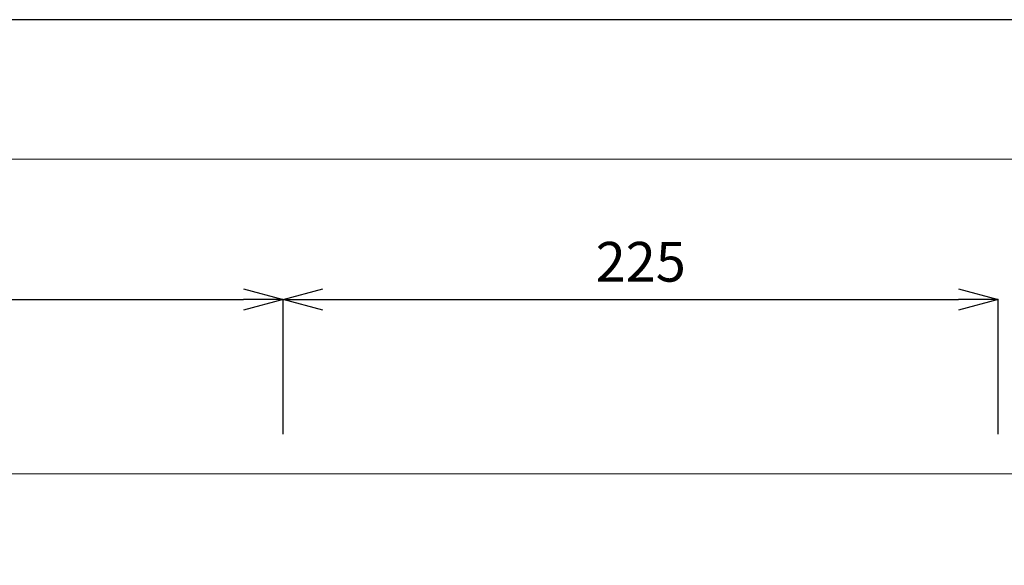
# Model space of a CAD drawing. Units: millimetres. Extents: x -742 to 743, y -612 to 438.
# Drawn here: x -251 to 59, y 266 to 438 of the extents above; entities that cross this region are included whole.
import ezdxf

# ---------------------------------------------------------------- set-up
doc = ezdxf.new("R2010")
doc.units = ezdxf.units.MM
doc.header["$MEASUREMENT"] = 0
for name, color, linetype, lineweight in [('図面枠', 1, 'Continuous', 20), ('寸法', 3, 'Continuous', 20), ('細線', 7, 'Continuous', 9)]:
    doc.layers.add(name, color=color, linetype=linetype, lineweight=lineweight)
doc.styles.add('japanese', font='romans.shx', dxfattribs={"bigfont": 'bigfont.shx'})
doc.dimstyles.new('KIHON1対4', dxfattribs={"dimscale": 10, "dimtxt": 1, "dimasz": 1, "dimexe": 0, "dimexo": 0.8, "dimgap": 0.4, "dimtad": 1, "dimdec": 0, "dimdsep": 46, "dimtxsty": 'japanese', "dimblk": 'OPEN30', "dimcen": 2.5, "dimadec": 0, "dimazin": 0, "dimtfac": 1, "dimtdec": 0, "dimtmove": 0, "dimatfit": 0, "dimfxl": 1, "dimarcsym": 0})

# ---------------------------------------------------------------- blocks, each defined once
blk = doc.blocks.new('_Open30')
at = {"color": 0, "linetype": 'ByBlock', "lineweight": -2}
for p, q in [((-1, 0.268), (0, 0)), ((0, 0), (-1, -0.268)), ((0, 0), (-1, 0))]:
    blk.add_line(p, q, dxfattribs=at)
blk = doc.blocks.new('*D9')
at = {"layer": 'Defpoints', "color": 0, "linetype": 'Continuous'}
for p in [(-167.95, 349.98), (-455.45, 295.08), (-167.95, 295.08)]:
    blk.add_point(p, dxfattribs=at)
at = {"layer": '寸法', "color": 0, "linetype": 'Continuous', "lineweight": -2}
for p, q in [((-455.45, 307.58), (-455.45, 349.98)), ((-442.95, 349.98), (-180.45, 349.98)), ((-167.95, 307.58), (-167.95, 349.98))]:
    blk.add_line(p, q, dxfattribs=at)
at = {"layer": '寸法', "color": 0, "linetype": 'Continuous', "lineweight": -2, "xscale": 12.5, "yscale": 12.5, "zscale": 12.5, "rotation": 180}
blk.add_blockref('_Open30', (-455.45, 349.98), dxfattribs=at)
at = {"layer": '寸法', "color": 0, "linetype": 'Continuous', "lineweight": -2, "xscale": 12.5, "yscale": 12.5, "zscale": 12.5}
blk.add_blockref('_Open30', (-167.95, 349.98), dxfattribs=at)
at = {"layer": '寸法', "color": 0, "linetype": 'Continuous', "lineweight": 5, "insert": (-311.7, 360.23), "char_height": 12.5, "attachment_point": 5, "style": 'japanese'}
blk.add_mtext('288', dxfattribs=at)
blk = doc.blocks.new('*D10')
at = {"layer": 'Defpoints', "color": 0, "linetype": 'Continuous'}
for p in [(57.05, 349.98), (-167.95, 295.08), (57.05, 295.08)]:
    blk.add_point(p, dxfattribs=at)
at = {"layer": '寸法', "color": 0, "linetype": 'Continuous', "lineweight": -2}
for p, q in [((-167.95, 307.58), (-167.95, 349.98)), ((-155.45, 349.98), (44.55, 349.98)), ((57.05, 307.58), (57.05, 349.98))]:
    blk.add_line(p, q, dxfattribs=at)
at = {"layer": '寸法', "color": 0, "linetype": 'Continuous', "lineweight": -2, "xscale": 12.5, "yscale": 12.5, "zscale": 12.5, "rotation": 180}
blk.add_blockref('_Open30', (-167.95, 349.98), dxfattribs=at)
at = {"layer": '寸法', "color": 0, "linetype": 'Continuous', "lineweight": -2, "xscale": 12.5, "yscale": 12.5, "zscale": 12.5}
blk.add_blockref('_Open30', (57.05, 349.98), dxfattribs=at)
at = {"layer": '寸法', "color": 0, "linetype": 'Continuous', "lineweight": 5, "insert": (-55.45, 360.23), "char_height": 12.5, "attachment_point": 5, "style": 'japanese'}
blk.add_mtext('225', dxfattribs=at)

msp = doc.modelspace()

# ---------------------------------------------------------------- linework, layer by layer
at = {"layer": 'Defpoints', "linetype": 'Continuous'}
msp.add_lwpolyline([(-742, 438.04), (-742, -611.96), (743, -611.96), (743, 438.04)], close=True, dxfattribs=at)
at = {"layer": '図面枠', "linetype": 'Continuous'}
msp.add_line((-692.41, 394.15), (693.42, 394.15), dxfattribs=at)
at = {"layer": '細線', "linetype": 'Continuous'}
msp.add_lwpolyline([(67.05, 295.08), (-455.45, 295.08)], dxfattribs=at)

# ---------------------------------------------------------------- dimensions: what is measured, and where the dimension line sits
at = {"layer": '寸法', "linetype": 'Continuous', "lineweight": 5}
for base, p1, p2, picture, middle in [((-167.9463, 349.9774), (-455.4464, 295.0773), (-167.9463, 295.0773), '*D9', (-311.6964, 360.2274)), ((57.05, 349.98), (-167.95, 295.08), (57.05, 295.08), '*D10', (-55.45, 360.23))]:
    dim = msp.add_linear_dim(base=base, p1=p1, p2=p2, dimstyle='KIHON1対4', override={"dimtxt": 1.25, "dimasz": 1.25, "dimexo": 1.25}, dxfattribs=at)
    dim.commit()
    dim.dimension.update_dxf_attribs({"geometry": picture, "text_midpoint": middle})

doc.saveas('drawing.dxf')
